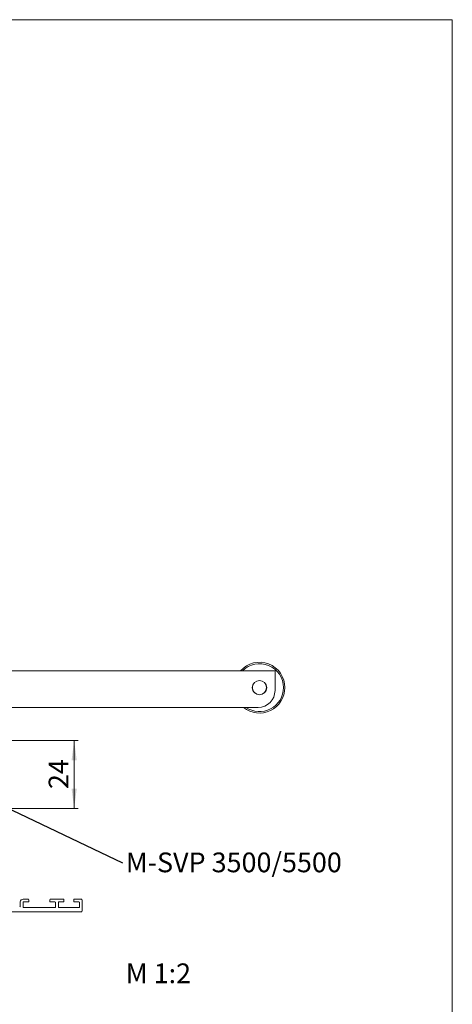
# Model space of a CAD drawing. Units: millimetres. Extents: x 0 to 841, y 0 to 594.
# Drawn here: x 759 to 836, y 414 to 589 of the extents above; entities that cross this region are included whole.
import ezdxf

# ---------------------------------------------------------------- set-up
doc = ezdxf.new("R2010")
doc.units = ezdxf.units.MM
doc.styles.add('SLDTEXTSTYLE1', font='TXT', dxfattribs={"width": 0.75})
doc.styles.add('SLDTEXTSTYLE2', font='TXT', dxfattribs={"width": 0.7})
doc.dimstyles.new('SLDDIMSTYLE3', dxfattribs={"dimtxt": 0.18, "dimasz": 0.92, "dimexe": 0, "dimexo": 0.0625, "dimgap": 0, "dimtad": 0, "dimtih": 1, "dimtoh": 1, "dimdec": 0, "dimrnd": 1e-09, "dimzin": 0, "dimdsep": 46, "dimtxsty": 'Standard', "dimblk1": 'DOT', "dimblk2": 'DOT', "dimsah": 1, "dimcen": 0.09, "dimadec": 0, "dimazin": 0, "dimtfac": 0.92, "dimtdec": 0, "dimtofl": 0, "dimtmove": 0, "dimatfit": 3, "dimldrblk": 'DOT', "dimfxl": 1, "dimfrac": 2, "dimtolj": 1, "dimtzin": 0, "dimarcsym": 0})
doc.dimstyles.new('SLDDIMSTYLE5', dxfattribs={"dimtxt": 3.5, "dimasz": 3.5, "dimexe": 0, "dimexo": 0.0625, "dimgap": 0.875, "dimtad": 1, "dimlfac": 2, "dimrnd": 1e-09, "dimzin": 12, "dimdsep": 46, "dimtxsty": 'SLDTEXTSTYLE1', "dimsah": 1, "dimcen": 0.09, "dimadec": 0, "dimazin": 3, "dimtfac": 1, "dimtofl": 0, "dimtmove": 0, "dimatfit": 3, "dimfxl": 1, "dimfrac": 2, "dimtolj": 1, "dimtzin": 12, "dimarcsym": 0})

# ---------------------------------------------------------------- blocks, each defined once
blk = doc.blocks.new('_D_51')
at = {"color": 144, "linetype": 'Continuous', "lineweight": 0}
for p, q in [((730.59, 461.18), (769.69, 461.18)), ((768.99, 449.18), (768.99, 461.18)), ((730.59, 449.18), (769.69, 449.18))]:
    blk.add_line(p, q, dxfattribs=at)
for points in [[(768.99, 461.18), (768.53, 457.68), (769.45, 457.68)], [(768.99, 449.18), (769.45, 452.68), (768.53, 452.68)]]:
    blk.add_solid(points, dxfattribs=at)
at = {"color": 144, "linetype": 'Continuous', "lineweight": 0, "insert": (764.47, 452.6), "char_height": 3.5, "attachment_point": 1, "rotation": 90, "style": 'SLDTEXTSTYLE1'}
blk.add_mtext('24', dxfattribs=at)
blk = doc.blocks.new('SW_NOTE_22')
at = {"color": 0, "linetype": 'Continuous', "lineweight": 0, "insert": (0.59, 1.82), "char_height": 3.5, "attachment_point": 1, "style": 'SLDTEXTSTYLE1'}
blk.add_mtext('M-SVP 3500/5500', dxfattribs=at)
blk = doc.blocks.new('_DOT')
at = {"color": 0, "linetype": 'ByBlock', "lineweight": -2}
blk.add_line((-0.5, 0), (-1, 0), dxfattribs=at)
at = {"color": 0, "linetype": 'ByBlock', "const_width": 0.5}
blk.add_lwpolyline([(-0.25, 0, 1), (0.25, 0, 1)], format="xyb", close=True, dxfattribs=at)

msp = doc.modelspace()

# ---------------------------------------------------------------- linework, layer by layer
at = {"color": 7, "linetype": 'Continuous', "lineweight": 15}
for p, q in [((836.01, 589.01), (23.7383, 589.01)), ((836.01, 5.01), (836.01, 589.01)), ((804.587, 473.5819), (664.587, 473.5819)), ((804.587, 473.5819), (804.587, 472.5819)), ((804.587, 470.0819), (804.587, 472.5819)), ((801.5871, 467.0819), (734.5531, 467.0819)), ((759.9371, 433.0809), (760.837, 433.0809)), ((760.937, 432.9809), (760.937, 432.6809)), ((764.687, 432.6809), (764.687, 432.9809)), ((764.787, 433.0809), (767.0871, 433.0809)), ((767.187, 432.9809), (767.187, 432.6809)), ((768.9371, 432.6809), (768.9371, 432.9809)), ((769.037, 433.0809), (770.187, 433.0809)), ((759.437, 431.8308), (759.437, 432.5809)), ((759.9371, 432.4809), (759.9371, 431.6809)), ((760.837, 432.5809), (760.037, 432.5809)), ((760.037, 431.5809), (765.587, 431.5809)), ((765.587, 432.5809), (764.787, 432.5809)), ((765.6871, 431.6809), (765.6871, 432.4809)), ((766.187, 432.4809), (766.187, 431.6809)), ((767.0871, 432.5809), (766.287, 432.5809)), ((766.287, 431.5809), (769.837, 431.5809)), ((769.837, 432.5809), (769.037, 432.5809)), ((769.9371, 431.6809), (769.9371, 432.4809)), ((770.437, 432.8309), (770.437, 431.0808)), ((770.187, 430.8308), (719.3371, 430.8308))]:
    msp.add_line(p, q, dxfattribs=at)
for radius in [1.275, 1.25]:
    msp.add_circle((801.837, 470.5819), radius, dxfattribs=at)
for centre, radius, start, end in [((801.837, 470.5819), 4.5, 359.999691, 138.189974), ((801.837, 470.5819), 4.25, 359.999777, 135.099227), ((801.837, 470.5819), 4.5, 231.057294, 0.000479), ((801.837, 470.5819), 4.25, 235.439558, 359.999934), ((801.587, 470.0819), 3, 270.001157, 359.999626), ((759.937, 432.5809), 0.5, 89.997742, 179.99959), ((760.837, 432.9808), 0.1001, 0.03531, 89.974294), ((764.7871, 432.9808), 0.1001, 90.025706, 179.96469), ((767.0871, 432.9809), 0.1, 359.977011, 89.998437), ((769.037, 432.9809), 0.1, 90.001563, 180.022989), ((770.1871, 432.8309), 0.25, 359.988643, 90.007088), ((759.3371, 431.8307), 0.1, 269.967414, 0.022982), ((760.037, 432.4809), 0.1, 90.001563, 180.022989), ((760.037, 431.6808), 0.1, 179.977011, 269.998437), ((760.837, 432.6809), 0.1001, 270.025706, 359.96469), ((764.7871, 432.6809), 0.1001, 180.03531, 269.974294), ((765.587, 432.4808), 0.1001, 0.03531, 89.974294), ((765.587, 431.6809), 0.1001, 270.025706, 359.96469), ((766.2871, 432.4808), 0.1001, 90.025706, 179.96469), ((766.2871, 431.6809), 0.1001, 180.03531, 269.974294), ((767.0871, 432.6808), 0.1, 270.001563, 0.022989), ((769.037, 432.6808), 0.1, 179.977011, 269.998437), ((769.837, 432.4808), 0.1001, 0.03531, 89.974294), ((769.837, 431.6809), 0.1001, 270.025706, 359.96469), ((770.1871, 431.0807), 0.25, 269.992912, 0.011357)]:
    msp.add_arc(centre, radius, start, end, dxfattribs=at)

# ---------------------------------------------------------------- block references
at = {"color": 7, "linetype": 'Continuous', "lineweight": 0}
msp.add_blockref('SW_NOTE_22', (777.5488, 439.5258), dxfattribs=at)

# ---------------------------------------------------------------- texts
at = {"color": 144, "linetype": 'Continuous', "lineweight": 0, "insert": (778.1343, 421.6807), "char_height": 3.5, "attachment_point": 1, "style": 'SLDTEXTSTYLE2'}
msp.add_mtext('M 1:2', dxfattribs=at)

# ---------------------------------------------------------------- dimensions: what is measured, and where the dimension line sits
at = {"color": 144, "linetype": 'Continuous', "lineweight": 0}
dim = msp.add_linear_dim(base=(768.985, 461.1819), p1=(730.587, 449.1819), p2=(730.587, 461.1819), angle=270.000006, dimstyle='SLDDIMSTYLE5', dxfattribs=at)
dim.commit()
dim.dimension.update_dxf_attribs({"geometry": '_D_51', "text_midpoint": (768.985, 455.1819), "dimtype": 160})

# ---------------------------------------------------------------- leaders
at = {"color": 7, "linetype": 'Continuous', "lineweight": 0}
msp.add_leader([(747.6769, 453.7912), (777.5488, 439.5258)], dimstyle='SLDDIMSTYLE3', dxfattribs=at)

doc.saveas('drawing.dxf')
